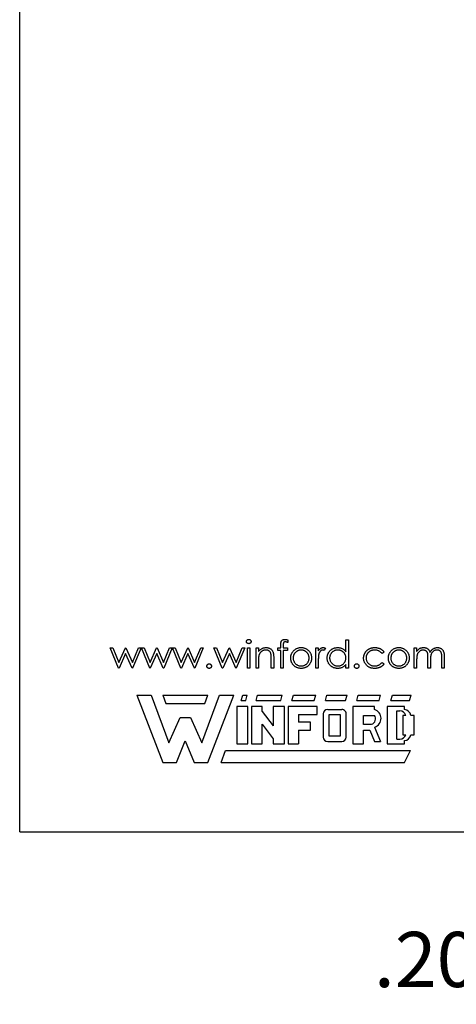
# Model space of a CAD drawing. Units: inches. Extents: x 0.1 to 16.9, y 0.1 to 10.9.
# Drawn here: x 10.1 to 11.1, y 4 to 6.3 of the extents above; entities that cross this region are included whole.
import ezdxf

# ---------------------------------------------------------------- set-up
doc = ezdxf.new("R2010")
doc.units = ezdxf.units.IN
doc.header["$MEASUREMENT"] = 0
doc.styles.add('SLDTEXTSTYLE0', font='TXT', dxfattribs={"width": 0.75})
doc.dimstyles.new('SLDDIMSTYLE1', dxfattribs={"dimtxt": 0.125, "dimasz": 0.13, "dimexe": 0, "dimexo": 0.0625, "dimgap": 0.03125, "dimtad": 0, "dimtih": 1, "dimtoh": 1, "dimrnd": 1e-09, "dimzin": 4, "dimdsep": 46, "dimtxsty": 'SLDTEXTSTYLE0', "dimsah": 1, "dimcen": 0.09, "dimadec": 0, "dimazin": 1, "dimtfac": 1, "dimtmove": 0, "dimatfit": 0, "dimfxl": 0, "dimfrac": 2, "dimtolj": 1, "dimtzin": 12, "dimarcsym": 0})

# ---------------------------------------------------------------- blocks, each defined once
blk = doc.blocks.new('_D_1')
at = {"color": 7, "linetype": 'Continuous', "lineweight": 18}
for p, q in [((11.3635, 4.6338), (11.3635, 4.8838)), ((11.6707, 4.6338), (11.2385, 4.6338)), ((11.3635, 4.142), (11.3635, 4.4305)), ((11.1135, 4.142), (11.3635, 4.142))]:
    blk.add_line(p, q, dxfattribs=at)
for points in [[(11.3635, 4.6338), (11.3835, 4.7638), (11.3435, 4.7638)], [(11.3635, 4.4305), (11.3435, 4.3005), (11.3835, 4.3005)]]:
    blk.add_solid(points, dxfattribs=at)
at = {"color": 7, "linetype": 'Continuous', "lineweight": 18, "insert": (10.8826, 4.2039), "char_height": 0.125, "attachment_point": 1, "style": 'SLDTEXTSTYLE0'}
blk.add_mtext('.20', dxfattribs=at)

msp = doc.modelspace()

# ---------------------------------------------------------------- linework, layer by layer
at = {"color": 7, "linetype": 'Continuous', "lineweight": 25}
for p, q in [((10.0804, 4.4305), (10.0804, 8.4305)), ((10.6878, 4.865), (10.6878, 4.8591)), ((10.8192, 4.8381), (10.8192, 4.8653)), ((10.8192, 4.8653), (10.8248, 4.8653)), ((10.8248, 4.8653), (10.8248, 4.8012)), ((10.3045, 4.8012), (10.2855, 4.8469)), ((10.2855, 4.8469), (10.2916, 4.8469)), ((10.2916, 4.8469), (10.3052, 4.8141)), ((10.3052, 4.8141), (10.3201, 4.8469)), ((10.3201, 4.8469), (10.321, 4.8469)), ((10.321, 4.8469), (10.3356, 4.8141)), ((10.3356, 4.8141), (10.3494, 4.8469)), ((10.3552, 4.8469), (10.3362, 4.8012)), ((10.3494, 4.8469), (10.3552, 4.8469)), ((10.356, 4.8469), (10.3621, 4.8469)), ((10.375, 4.8012), (10.356, 4.8469)), ((10.3621, 4.8469), (10.3757, 4.8141)), ((10.3757, 4.8141), (10.3906, 4.8469)), ((10.3906, 4.8469), (10.3915, 4.8469)), ((10.3915, 4.8469), (10.4061, 4.8141)), ((10.4061, 4.8141), (10.4199, 4.8469)), ((10.4258, 4.8469), (10.4067, 4.8012)), ((10.4199, 4.8469), (10.4258, 4.8469)), ((10.4455, 4.8012), (10.4266, 4.8469)), ((10.4266, 4.8469), (10.4326, 4.8469)), ((10.4326, 4.8469), (10.4462, 4.8141)), ((10.4462, 4.8141), (10.4611, 4.8469)), ((10.4611, 4.8469), (10.4621, 4.8469)), ((10.4621, 4.8469), (10.4766, 4.8141)), ((10.4766, 4.8141), (10.4904, 4.8469)), ((10.4963, 4.8469), (10.4772, 4.8012)), ((10.4904, 4.8469), (10.4963, 4.8469)), ((10.5203, 4.8469), (10.5263, 4.8469)), ((10.5392, 4.8012), (10.5203, 4.8469)), ((10.5263, 4.8469), (10.5399, 4.8141)), ((10.5399, 4.8141), (10.5549, 4.8469)), ((10.5549, 4.8469), (10.5558, 4.8469)), ((10.5558, 4.8469), (10.5704, 4.8141)), ((10.5704, 4.8141), (10.5841, 4.8469)), ((10.59, 4.8469), (10.5709, 4.8012)), ((10.5841, 4.8469), (10.59, 4.8469)), ((10.5964, 4.8012), (10.5964, 4.8469)), ((10.5964, 4.8469), (10.602, 4.8469)), ((10.602, 4.8469), (10.602, 4.8012)), ((10.6157, 4.8469), (10.6213, 4.8469)), ((10.6157, 4.8012), (10.6157, 4.8469)), ((10.6213, 4.8469), (10.6213, 4.8387)), ((10.6653, 4.8413), (10.6653, 4.8469)), ((10.6653, 4.8469), (10.6718, 4.8469)), ((10.6718, 4.8413), (10.6653, 4.8413)), ((10.6718, 4.8469), (10.6718, 4.8542)), ((10.6718, 4.8012), (10.6718, 4.8413)), ((10.6774, 4.8532), (10.6774, 4.8469)), ((10.6774, 4.8469), (10.687, 4.8469)), ((10.687, 4.8413), (10.6774, 4.8413)), ((10.6774, 4.8413), (10.6774, 4.8012)), ((10.687, 4.8469), (10.687, 4.8413)), ((10.7511, 4.8469), (10.7567, 4.8469)), ((10.7511, 4.8012), (10.7511, 4.8469)), ((10.7567, 4.8469), (10.7567, 4.8402)), ((10.7727, 4.8461), (10.7696, 4.8413)), ((10.9738, 4.8469), (10.9794, 4.8469)), ((10.9738, 4.8012), (10.9738, 4.8469)), ((10.9794, 4.8469), (10.9794, 4.839)), ((10.3204, 4.8341), (10.3055, 4.8012)), ((10.335, 4.8012), (10.3204, 4.8341)), ((10.3909, 4.8341), (10.376, 4.8012)), ((10.4055, 4.8012), (10.3909, 4.8341)), ((10.4614, 4.8341), (10.4465, 4.8012)), ((10.476, 4.8012), (10.4614, 4.8341)), ((10.5552, 4.8341), (10.5403, 4.8012)), ((10.5698, 4.8012), (10.5552, 4.8341)), ((10.6213, 4.8178), (10.6213, 4.8012)), ((10.6501, 4.8012), (10.6501, 4.8227)), ((10.6557, 4.8246), (10.6557, 4.8012)), ((10.7567, 4.8166), (10.7567, 4.8012)), ((10.9057, 4.837), (10.901, 4.8341)), ((10.9794, 4.8205), (10.9794, 4.8012)), ((11.0051, 4.8012), (11.0051, 4.8245)), ((11.0107, 4.819), (11.0107, 4.8012)), ((11.0363, 4.8012), (11.0363, 4.826)), ((11.0419, 4.826), (11.0419, 4.8012)), ((10.3055, 4.8012), (10.3045, 4.8012)), ((10.3362, 4.8012), (10.335, 4.8012)), ((10.376, 4.8012), (10.375, 4.8012)), ((10.4067, 4.8012), (10.4055, 4.8012)), ((10.4465, 4.8012), (10.4455, 4.8012)), ((10.4772, 4.8012), (10.476, 4.8012)), ((10.5403, 4.8012), (10.5392, 4.8012)), ((10.5709, 4.8012), (10.5698, 4.8012)), ((10.602, 4.8012), (10.5964, 4.8012)), ((10.6213, 4.8012), (10.6157, 4.8012)), ((10.6557, 4.8012), (10.6501, 4.8012)), ((10.6774, 4.8012), (10.6718, 4.8012)), ((10.7567, 4.8012), (10.7511, 4.8012)), ((10.8192, 4.8012), (10.8192, 4.8091)), ((10.8248, 4.8012), (10.8192, 4.8012)), ((10.901, 4.8141), (10.9057, 4.811)), ((10.9794, 4.8012), (10.9738, 4.8012)), ((11.0107, 4.8012), (11.0051, 4.8012)), ((11.0419, 4.8012), (11.0363, 4.8012)), ((10.3459, 4.7396), (10.4049, 4.5878)), ((10.3459, 4.7396), (10.3779, 4.7396)), ((10.3779, 4.7396), (10.4184, 4.6316)), ((10.4049, 4.7396), (10.4117, 4.7211)), ((10.4049, 4.7396), (10.5062, 4.7396)), ((10.4927, 4.6316), (10.5332, 4.7396)), ((10.4994, 4.7211), (10.5062, 4.7396)), ((10.5062, 4.5878), (10.5652, 4.7396)), ((10.5332, 4.7396), (10.5652, 4.7396)), ((10.5821, 4.7278), (10.5855, 4.7396)), ((10.5821, 4.7278), (10.5922, 4.7278)), ((10.5855, 4.7396), (10.5956, 4.7396)), ((10.5922, 4.7278), (10.5956, 4.7396)), ((10.6159, 4.7278), (10.6192, 4.7396)), ((10.6159, 4.7278), (10.6715, 4.7278)), ((10.6192, 4.7396), (10.6749, 4.7396)), ((10.6715, 4.7278), (10.6749, 4.7396)), ((10.6969, 4.7278), (10.7002, 4.7396)), ((10.6969, 4.7278), (10.7475, 4.7278)), ((10.7002, 4.7396), (10.7509, 4.7396)), ((10.7475, 4.7278), (10.7509, 4.7396)), ((10.7728, 4.7278), (10.7762, 4.7396)), ((10.7728, 4.7278), (10.8184, 4.7278)), ((10.7762, 4.7396), (10.8217, 4.7396)), ((10.8184, 4.7278), (10.8217, 4.7396)), ((10.8437, 4.7278), (10.847, 4.7396)), ((10.8437, 4.7278), (10.8943, 4.7278)), ((10.847, 4.7396), (10.8977, 4.7396)), ((10.8943, 4.7278), (10.8977, 4.7396)), ((10.9213, 4.7278), (10.9247, 4.7396)), ((10.9213, 4.7278), (10.9635, 4.7278)), ((10.9247, 4.7396), (10.9669, 4.7396)), ((10.9635, 4.7278), (10.9669, 4.7396)), ((10.4117, 4.7211), (10.4994, 4.7211)), ((10.572, 4.7143), (10.572, 4.63)), ((10.5973, 4.7143), (10.572, 4.7143)), ((10.5973, 4.63), (10.5973, 4.7143)), ((10.6294, 4.7143), (10.6057, 4.7143)), ((10.6057, 4.7143), (10.6057, 4.63)), ((10.6294, 4.7032), (10.6294, 4.7143)), ((10.6547, 4.7143), (10.6547, 4.6703)), ((10.68, 4.7143), (10.6547, 4.7143)), ((10.68, 4.63), (10.68, 4.7143)), ((10.6884, 4.7143), (10.6884, 4.63)), ((10.7542, 4.7143), (10.6884, 4.7143)), ((10.7542, 4.6958), (10.7542, 4.7143)), ((10.7779, 4.7076), (10.8097, 4.7073)), ((10.8842, 4.7143), (10.8352, 4.7143)), ((10.8352, 4.7143), (10.8352, 4.63)), ((10.8842, 4.7076), (10.8842, 4.7143)), ((10.9129, 4.7143), (10.9129, 4.63)), ((10.9517, 4.7143), (10.9129, 4.7143)), ((10.9517, 4.7075), (10.9517, 4.7143)), ((10.4184, 4.6316), (10.4437, 4.689)), ((10.4437, 4.689), (10.4674, 4.689)), ((10.4674, 4.689), (10.4927, 4.6316)), ((10.6294, 4.7032), (10.6547, 4.6703)), ((10.712, 4.6958), (10.712, 4.6789)), ((10.712, 4.6958), (10.7542, 4.6958)), ((10.7677, 4.6975), (10.7677, 4.6451)), ((10.7812, 4.6958), (10.8065, 4.6958)), ((10.7812, 4.6468), (10.7812, 4.6958)), ((10.8065, 4.6958), (10.8065, 4.6468)), ((10.82, 4.6451), (10.82, 4.6958)), ((10.8589, 4.6941), (10.8842, 4.6941)), ((10.8589, 4.6738), (10.8589, 4.6941)), ((10.9348, 4.7042), (10.9415, 4.7042)), ((10.9348, 4.6401), (10.9348, 4.7042)), ((10.9483, 4.6941), (10.9483, 4.6502)), ((10.9546, 4.6941), (10.9483, 4.6941)), ((10.9736, 4.6941), (10.9664, 4.6941)), ((10.9736, 4.6502), (10.9736, 4.6941)), ((10.6294, 4.6745), (10.6547, 4.6412)), ((10.6294, 4.63), (10.6294, 4.6745)), ((10.739, 4.6789), (10.712, 4.6789)), ((10.712, 4.6603), (10.739, 4.6603)), ((10.712, 4.6603), (10.712, 4.63)), ((10.739, 4.6603), (10.739, 4.6789)), ((10.8774, 4.6738), (10.8589, 4.6738)), ((10.8589, 4.6603), (10.8737, 4.6603)), ((10.8589, 4.63), (10.8589, 4.6603)), ((10.8737, 4.6603), (10.8842, 4.635)), ((10.8843, 4.6675), (10.8977, 4.635)), ((10.6547, 4.6412), (10.6547, 4.63)), ((10.8065, 4.6468), (10.7812, 4.6468)), ((10.9348, 4.6401), (10.9415, 4.6401)), ((10.9483, 4.6502), (10.9546, 4.6502)), ((10.9665, 4.6502), (10.9736, 4.6502)), ((10.4353, 4.5878), (10.4555, 4.6367)), ((10.4555, 4.6367), (10.4758, 4.5878)), ((10.572, 4.63), (10.5973, 4.63)), ((10.6057, 4.63), (10.6294, 4.63)), ((10.6547, 4.63), (10.68, 4.63)), ((10.6884, 4.63), (10.712, 4.63)), ((10.7779, 4.635), (10.8099, 4.635)), ((10.8352, 4.63), (10.8589, 4.63)), ((10.8842, 4.635), (10.8977, 4.635)), ((10.9129, 4.63), (10.9517, 4.63)), ((10.9517, 4.63), (10.9517, 4.6369)), ((10.5365, 4.5878), (10.5467, 4.6148)), ((10.5467, 4.6148), (10.9652, 4.6148)), ((10.9517, 4.5878), (10.9652, 4.6148)), ((10.4049, 4.5878), (10.4353, 4.5878)), ((10.4758, 4.5878), (10.5062, 4.5878)), ((10.5365, 4.5878), (10.9517, 4.5878)), ((10.0804, 4.4305), (14.0804, 4.4305))]:
    msp.add_line(p, q, dxfattribs=at)
for centre, radius, start, end in [((10.7779, 4.6975), 0.0101, 90, 180), ((10.81, 4.6972), 0.0101, 352.1342, 91.5935), ((10.8777, 4.6875), 0.0211, 288.3288, 72.039), ((10.95, 4.6909), 0.0167, 11.0624, 84.2024), ((10.873, 4.6866), 0.0135, 289.2042, 33.9259), ((10.9415, 4.6907), 0.0135, 14.4775, 90), ((10.7779, 4.6451), 0.0101, 180, 270), ((10.8099, 4.6451), 0.0101, 270, 0), ((10.9415, 4.6536), 0.0135, 270, 345.5225), ((10.9502, 4.6536), 0.0167, 275.2133, 348.3443)]:
    msp.add_arc(centre, radius, start, end, dxfattribs=at)
for points, knots in [([(10.594, 4.8613), (10.594, 4.8616), (10.5941, 4.8623), (10.5944, 4.8632), (10.5949, 4.864), (10.5955, 4.8648), (10.5963, 4.8654), (10.5972, 4.8658), (10.5982, 4.8661), (10.5989, 4.8661), (10.5992, 4.8661)], [0, 0, 0, 0, 0.1232899, 0.2421491, 0.3634375, 0.4897454, 0.6181148, 0.7448938, 0.8689323, 1, 1, 1, 1]), ([(10.5992, 4.8565), (10.5989, 4.8565), (10.5982, 4.8566), (10.5972, 4.8568), (10.5963, 4.8573), (10.5955, 4.8579), (10.5949, 4.8586), (10.5944, 4.8595), (10.5941, 4.8604), (10.594, 4.861), (10.594, 4.8613)], [0, 0, 0, 0, 0.131867, 0.256661, 0.384213, 0.513365, 0.640443, 0.761085, 0.879146, 1, 1, 1, 1]), ([(10.5992, 4.8661), (10.5996, 4.8661), (10.6002, 4.8661), (10.6012, 4.8658), (10.6021, 4.8654), (10.6029, 4.8647), (10.6036, 4.864), (10.6041, 4.8632), (10.6044, 4.8623), (10.6044, 4.8616), (10.6044, 4.8613)], [0, 0, 0, 0, 0.131899, 0.258284, 0.384341, 0.51198, 0.638632, 0.75923, 0.877412, 1, 1, 1, 1]), ([(10.6044, 4.8613), (10.6044, 4.861), (10.6044, 4.8604), (10.6041, 4.8595), (10.6036, 4.8586), (10.6029, 4.8579), (10.6021, 4.8573), (10.6012, 4.8568), (10.6002, 4.8566), (10.5996, 4.8565), (10.5992, 4.8565)], [0, 0, 0, 0, 0.120162, 0.237546, 0.357497, 0.484917, 0.613329, 0.74015, 0.867301, 1, 1, 1, 1]), ([(10.6718, 4.8542), (10.6718, 4.8546), (10.6718, 4.8554), (10.6718, 4.8565), (10.6719, 4.8575), (10.672, 4.8585), (10.6721, 4.8593), (10.6723, 4.8601), (10.6724, 4.8608), (10.6727, 4.8615), (10.6731, 4.8624), (10.6739, 4.8633), (10.6747, 4.8642), (10.6757, 4.8649), (10.6768, 4.8654), (10.6781, 4.8659), (10.6795, 4.8661), (10.6805, 4.8661), (10.6809, 4.8661)], [0, 0, 0, 0, 0.069775, 0.133856, 0.192948, 0.247916, 0.296642, 0.341504, 0.38163, 0.416905, 0.483173, 0.548917, 0.616062, 0.686302, 0.759645, 0.83539, 0.914974, 1, 1, 1, 1]), ([(10.6821, 4.8605), (10.6818, 4.8605), (10.6813, 4.8605), (10.6805, 4.8604), (10.6798, 4.8601), (10.6792, 4.8598), (10.6787, 4.8595), (10.6782, 4.8591), (10.6779, 4.8586), (10.6777, 4.8582), (10.6776, 4.8579), (10.6776, 4.8575), (10.6775, 4.857), (10.6775, 4.8564), (10.6774, 4.8558), (10.6774, 4.855), (10.6774, 4.8542), (10.6774, 4.8536), (10.6774, 4.8532)], [0, 0, 0, 0, 0.082, 0.158724, 0.229424, 0.297719, 0.360776, 0.416988, 0.468546, 0.516675, 0.544534, 0.581509, 0.628334, 0.683433, 0.749506, 0.822818, 0.907151, 1, 1, 1, 1]), ([(10.6809, 4.8661), (10.6814, 4.8661), (10.6825, 4.8661), (10.6841, 4.8659), (10.6859, 4.8655), (10.6871, 4.8651), (10.6878, 4.865)], [0, 0, 0, 0, 0.216182, 0.453863, 0.714999, 1, 1, 1, 1]), ([(10.6878, 4.8591), (10.6872, 4.8593), (10.6862, 4.8597), (10.6848, 4.8602), (10.6834, 4.8605), (10.6825, 4.8605), (10.6821, 4.8605)], [0, 0, 0, 0, 0.291371, 0.553028, 0.789011, 1, 1, 1, 1]), ([(10.6213, 4.8387), (10.6219, 4.8394), (10.623, 4.8409), (10.625, 4.8428), (10.627, 4.8443), (10.6292, 4.8456), (10.6314, 4.8465), (10.6337, 4.8472), (10.6362, 4.8476), (10.6378, 4.8477), (10.6387, 4.8477)], [0, 0, 0, 0, 0.140976, 0.273569, 0.398988, 0.51993, 0.63811, 0.756589, 0.87686, 1, 1, 1, 1]), ([(10.6377, 4.8421), (10.6372, 4.8421), (10.6363, 4.8421), (10.635, 4.8419), (10.6337, 4.8416), (10.6325, 4.8413), (10.6313, 4.8407), (10.6301, 4.8402), (10.6289, 4.8394), (10.6278, 4.8386), (10.6268, 4.8377), (10.6259, 4.8368), (10.625, 4.8358), (10.6242, 4.8347), (10.6236, 4.8336), (10.623, 4.8325), (10.6225, 4.8313), (10.6223, 4.8304), (10.6221, 4.83)], [0, 0, 0, 0, 0.063986, 0.126627, 0.188984, 0.25023, 0.312351, 0.374574, 0.438148, 0.50292, 0.567974, 0.630771, 0.692935, 0.754398, 0.815218, 0.876117, 0.938015, 1, 1, 1, 1]), ([(10.6495, 4.8331), (10.6493, 4.8338), (10.6489, 4.8352), (10.648, 4.837), (10.6469, 4.8386), (10.6455, 4.8399), (10.6438, 4.8409), (10.642, 4.8416), (10.6399, 4.842), (10.6384, 4.8421), (10.6377, 4.8421)], [0, 0, 0, 0, 0.13552, 0.260833, 0.378476, 0.493178, 0.609281, 0.729981, 0.859261, 1, 1, 1, 1]), ([(10.6387, 4.8477), (10.6395, 4.8477), (10.6412, 4.8476), (10.6436, 4.8471), (10.6458, 4.8463), (10.6479, 4.8452), (10.6498, 4.8438), (10.6514, 4.8421), (10.6528, 4.8403), (10.6537, 4.8385), (10.6543, 4.837), (10.6547, 4.8356), (10.655, 4.8342), (10.6553, 4.8325), (10.6555, 4.8308), (10.6556, 4.8288), (10.6557, 4.8267), (10.6557, 4.8253), (10.6557, 4.8246)], [0, 0, 0, 0, 0.07724, 0.151178, 0.223488, 0.295543, 0.366976, 0.437131, 0.507044, 0.57856, 0.616614, 0.658756, 0.704491, 0.754803, 0.809332, 0.868274, 0.932073, 1, 1, 1, 1]), ([(10.6942, 4.8239), (10.6942, 4.8247), (10.6942, 4.8262), (10.6945, 4.8285), (10.695, 4.8306), (10.6957, 4.8327), (10.6966, 4.8347), (10.6977, 4.8366), (10.699, 4.8384), (10.7, 4.8396), (10.7004, 4.8401)], [0, 0, 0, 0, 0.1289191, 0.2552377, 0.3786786, 0.5010879, 0.6227137, 0.7462408, 0.871589, 1, 1, 1, 1]), ([(10.7178, 4.8421), (10.7172, 4.8421), (10.716, 4.8421), (10.7143, 4.8418), (10.7126, 4.8414), (10.7109, 4.8408), (10.7094, 4.84), (10.7079, 4.8391), (10.7064, 4.838), (10.7051, 4.8368), (10.7039, 4.8354), (10.7028, 4.834), (10.7019, 4.8325), (10.7011, 4.8309), (10.7005, 4.8293), (10.7001, 4.8275), (10.6998, 4.8257), (10.6998, 4.8245), (10.6998, 4.8239)], [0, 0, 0, 0, 0.063846, 0.126044, 0.187165, 0.247399, 0.30838, 0.36978, 0.432584, 0.497641, 0.562401, 0.625557, 0.687332, 0.748313, 0.809791, 0.871768, 0.934836, 1, 1, 1, 1]), ([(10.7004, 4.8401), (10.701, 4.8408), (10.7022, 4.8419), (10.7041, 4.8435), (10.7061, 4.8448), (10.7082, 4.8459), (10.7105, 4.8467), (10.7128, 4.8473), (10.7153, 4.8477), (10.717, 4.8477), (10.7179, 4.8477)], [0, 0, 0, 0, 0.128498, 0.252713, 0.374819, 0.496436, 0.617911, 0.741288, 0.8687, 1, 1, 1, 1]), ([(10.7359, 4.8239), (10.7358, 4.8245), (10.7358, 4.8257), (10.7355, 4.8275), (10.7351, 4.8293), (10.7346, 4.8309), (10.7338, 4.8325), (10.7329, 4.834), (10.7318, 4.8355), (10.7305, 4.8368), (10.7292, 4.838), (10.7278, 4.8391), (10.7263, 4.84), (10.7247, 4.8408), (10.7231, 4.8414), (10.7214, 4.8418), (10.7196, 4.842), (10.7184, 4.8421), (10.7178, 4.8421)], [0, 0, 0, 0, 0.065185, 0.128274, 0.19027, 0.251768, 0.312769, 0.374793, 0.43797, 0.503047, 0.568125, 0.63095, 0.692369, 0.752973, 0.813641, 0.874355, 0.936573, 1, 1, 1, 1]), ([(10.7179, 4.8477), (10.7187, 4.8477), (10.7204, 4.8477), (10.7229, 4.8473), (10.7252, 4.8467), (10.7274, 4.8459), (10.7296, 4.8448), (10.7316, 4.8435), (10.7335, 4.842), (10.7346, 4.8408), (10.7352, 4.8402)], [0, 0, 0, 0, 0.131751, 0.258332, 0.382134, 0.503804, 0.624693, 0.746871, 0.871514, 1, 1, 1, 1]), ([(10.7352, 4.8402), (10.7357, 4.8396), (10.7367, 4.8385), (10.738, 4.8366), (10.7391, 4.8347), (10.7399, 4.8327), (10.7406, 4.8306), (10.7411, 4.8285), (10.7414, 4.8262), (10.7414, 4.8247), (10.7415, 4.8239)], [0, 0, 0, 0, 0.128157, 0.253834, 0.376506, 0.498534, 0.621368, 0.744565, 0.870634, 1, 1, 1, 1]), ([(10.7567, 4.8402), (10.7571, 4.8408), (10.7579, 4.842), (10.7592, 4.8436), (10.7606, 4.8449), (10.7619, 4.8459), (10.7634, 4.8467), (10.7648, 4.8473), (10.7663, 4.8476), (10.7673, 4.8477), (10.7678, 4.8477)], [0, 0, 0, 0, 0.160059, 0.306112, 0.438367, 0.560541, 0.675317, 0.786114, 0.892842, 1, 1, 1, 1]), ([(10.7668, 4.8421), (10.7663, 4.8421), (10.7654, 4.842), (10.7641, 4.8415), (10.7627, 4.8408), (10.7617, 4.8399), (10.7609, 4.8391), (10.7603, 4.8383), (10.7598, 4.8375), (10.7593, 4.8366), (10.7588, 4.8357), (10.7584, 4.8346), (10.758, 4.8335), (10.7578, 4.8327), (10.7577, 4.8323)], [0, 0, 0, 0, 0.093807, 0.191338, 0.295191, 0.410312, 0.47193, 0.536425, 0.603119, 0.674118, 0.749332, 0.828283, 0.91204, 1, 1, 1, 1]), ([(10.7696, 4.8413), (10.7694, 4.8414), (10.7689, 4.8416), (10.7681, 4.8419), (10.7674, 4.8421), (10.767, 4.8421), (10.7668, 4.8421)], [0, 0, 0, 0, 0.295139, 0.56023, 0.794983, 1, 1, 1, 1]), ([(10.7678, 4.8477), (10.7682, 4.8477), (10.769, 4.8476), (10.7702, 4.8473), (10.7715, 4.8468), (10.7723, 4.8464), (10.7727, 4.8461)], [0, 0, 0, 0, 0.225278, 0.463523, 0.720324, 1, 1, 1, 1]), ([(10.7767, 4.8242), (10.7767, 4.825), (10.7768, 4.8266), (10.7771, 4.8289), (10.7777, 4.8311), (10.7784, 4.8332), (10.7794, 4.8353), (10.7807, 4.8372), (10.7821, 4.8391), (10.7837, 4.8408), (10.7855, 4.8424), (10.7874, 4.8438), (10.7894, 4.8451), (10.7915, 4.846), (10.7937, 4.8468), (10.7959, 4.8473), (10.7983, 4.8476), (10.7999, 4.8477), (10.8007, 4.8477)], [0, 0, 0, 0, 0.063775, 0.126079, 0.186904, 0.247574, 0.308003, 0.369132, 0.432033, 0.496791, 0.561611, 0.624914, 0.686726, 0.748079, 0.809582, 0.871631, 0.934886, 1, 1, 1, 1]), ([(10.8008, 4.8421), (10.8, 4.8421), (10.7983, 4.842), (10.796, 4.8416), (10.7937, 4.8408), (10.7915, 4.8398), (10.7895, 4.8385), (10.7877, 4.837), (10.7861, 4.8352), (10.7848, 4.8332), (10.7837, 4.831), (10.7829, 4.8288), (10.7824, 4.8265), (10.7824, 4.8249), (10.7823, 4.8241)], [0, 0, 0, 0, 0.0859205, 0.1695934, 0.2524755, 0.3362445, 0.4195045, 0.5020359, 0.5847746, 0.6698465, 0.7541849, 0.8366582, 0.9180097, 1, 1, 1, 1]), ([(10.8007, 4.8477), (10.8016, 4.8477), (10.8035, 4.8476), (10.8061, 4.8472), (10.8087, 4.8464), (10.8111, 4.8453), (10.8133, 4.844), (10.8155, 4.8423), (10.8174, 4.8403), (10.8186, 4.8388), (10.8192, 4.8381)], [0, 0, 0, 0, 0.128884, 0.252985, 0.37421, 0.494102, 0.614753, 0.738511, 0.866243, 1, 1, 1, 1]), ([(10.8192, 4.824), (10.8192, 4.8246), (10.8191, 4.8258), (10.8189, 4.8277), (10.8185, 4.8294), (10.8179, 4.8311), (10.8171, 4.8327), (10.8162, 4.8342), (10.8151, 4.8356), (10.8139, 4.8369), (10.8125, 4.8381), (10.8111, 4.8392), (10.8096, 4.8401), (10.8079, 4.8408), (10.8063, 4.8414), (10.8045, 4.8418), (10.8027, 4.8421), (10.8014, 4.8421), (10.8008, 4.8421)], [0, 0, 0, 0, 0.065634, 0.129188, 0.191219, 0.251913, 0.312507, 0.373494, 0.435152, 0.498741, 0.562095, 0.624187, 0.685476, 0.746097, 0.807612, 0.869967, 0.933951, 1, 1, 1, 1]), ([(10.8593, 4.8237), (10.8593, 4.8242), (10.8593, 4.8253), (10.8595, 4.8269), (10.8597, 4.8285), (10.8601, 4.83), (10.8605, 4.8315), (10.8611, 4.833), (10.8618, 4.8344), (10.8626, 4.8358), (10.8634, 4.8372), (10.8644, 4.8385), (10.8654, 4.8397), (10.8665, 4.8408), (10.8677, 4.8419), (10.869, 4.8429), (10.8703, 4.8438), (10.8718, 4.8446), (10.8732, 4.8453), (10.8748, 4.846), (10.8763, 4.8465), (10.8779, 4.8469), (10.8796, 4.8473), (10.8813, 4.8475), (10.883, 4.8477), (10.8842, 4.8477), (10.8848, 4.8477)], [0, 0, 0, 0, 0.041291, 0.082136, 0.122636, 0.162831, 0.203007, 0.243526, 0.284173, 0.32541, 0.366855, 0.407551, 0.448187, 0.488683, 0.529015, 0.569843, 0.61137, 0.653238, 0.695446, 0.737751, 0.780043, 0.822807, 0.865978, 0.909595, 0.954231, 1, 1, 1, 1]), ([(10.8844, 4.8421), (10.8837, 4.8421), (10.8824, 4.842), (10.8804, 4.8418), (10.8785, 4.8414), (10.8767, 4.8408), (10.875, 4.8401), (10.8734, 4.8392), (10.8718, 4.8381), (10.8704, 4.8369), (10.8691, 4.8356), (10.868, 4.8342), (10.867, 4.8327), (10.8662, 4.8311), (10.8656, 4.8295), (10.8652, 4.8278), (10.8649, 4.826), (10.8649, 4.8248), (10.8649, 4.8242)], [0, 0, 0, 0, 0.069522, 0.136921, 0.201969, 0.265462, 0.328248, 0.390817, 0.45355, 0.517542, 0.580738, 0.641922, 0.701597, 0.760313, 0.818757, 0.877718, 0.938094, 1, 1, 1, 1]), ([(10.901, 4.8341), (10.9005, 4.8347), (10.8995, 4.836), (10.8977, 4.8376), (10.8959, 4.839), (10.8938, 4.8401), (10.8917, 4.841), (10.8894, 4.8416), (10.8869, 4.842), (10.8853, 4.8421), (10.8844, 4.8421)], [0, 0, 0, 0, 0.1283242, 0.2525845, 0.3735065, 0.4933645, 0.6146086, 0.7384702, 0.8659947, 1, 1, 1, 1]), ([(10.8848, 4.8477), (10.8856, 4.8477), (10.8871, 4.8477), (10.8893, 4.8474), (10.8915, 4.847), (10.8936, 4.8464), (10.8956, 4.8456), (10.8975, 4.8448), (10.8992, 4.8438), (10.9007, 4.8427), (10.9022, 4.8415), (10.9035, 4.8402), (10.9047, 4.8387), (10.9054, 4.8376), (10.9057, 4.837)], [0, 0, 0, 0, 0.091269, 0.182081, 0.27191, 0.362049, 0.450066, 0.533976, 0.613602, 0.690198, 0.765413, 0.841437, 0.919733, 1, 1, 1, 1]), ([(10.9153, 4.8239), (10.9154, 4.8247), (10.9154, 4.8262), (10.9157, 4.8285), (10.9162, 4.8306), (10.9169, 4.8327), (10.9178, 4.8347), (10.9188, 4.8366), (10.9201, 4.8384), (10.9211, 4.8396), (10.9216, 4.8401)], [0, 0, 0, 0, 0.128919, 0.255238, 0.378679, 0.501088, 0.622714, 0.746241, 0.871589, 1, 1, 1, 1]), ([(10.939, 4.8421), (10.9384, 4.8421), (10.9372, 4.8421), (10.9354, 4.8418), (10.9337, 4.8414), (10.9321, 4.8408), (10.9305, 4.84), (10.929, 4.8391), (10.9276, 4.838), (10.9262, 4.8368), (10.925, 4.8354), (10.9239, 4.834), (10.923, 4.8325), (10.9222, 4.8309), (10.9217, 4.8293), (10.9213, 4.8275), (10.921, 4.8257), (10.921, 4.8245), (10.921, 4.8239)], [0, 0, 0, 0, 0.0638459, 0.1260436, 0.1871654, 0.2473993, 0.30838, 0.3697796, 0.4325839, 0.4976408, 0.5624011, 0.6255571, 0.687332, 0.7483127, 0.809791, 0.8717676, 0.9348362, 1, 1, 1, 1]), ([(10.9216, 4.8401), (10.9222, 4.8408), (10.9233, 4.8419), (10.9252, 4.8435), (10.9272, 4.8448), (10.9294, 4.8459), (10.9316, 4.8467), (10.934, 4.8473), (10.9365, 4.8477), (10.9381, 4.8477), (10.939, 4.8477)], [0, 0, 0, 0, 0.128498, 0.252713, 0.374819, 0.496436, 0.617911, 0.741288, 0.8687, 1, 1, 1, 1]), ([(10.939, 4.8477), (10.9399, 4.8477), (10.9415, 4.8477), (10.944, 4.8473), (10.9464, 4.8467), (10.9486, 4.8459), (10.9507, 4.8448), (10.9527, 4.8435), (10.9546, 4.842), (10.9558, 4.8408), (10.9564, 4.8402)], [0, 0, 0, 0, 0.131751, 0.258332, 0.382134, 0.503804, 0.624693, 0.746871, 0.871514, 1, 1, 1, 1]), ([(10.957, 4.8239), (10.957, 4.8245), (10.957, 4.8257), (10.9567, 4.8275), (10.9563, 4.8293), (10.9557, 4.8309), (10.955, 4.8325), (10.954, 4.834), (10.9529, 4.8355), (10.9517, 4.8368), (10.9503, 4.838), (10.9489, 4.8391), (10.9474, 4.84), (10.9459, 4.8408), (10.9442, 4.8414), (10.9425, 4.8418), (10.9408, 4.842), (10.9396, 4.8421), (10.939, 4.8421)], [0, 0, 0, 0, 0.065185, 0.128274, 0.19027, 0.251768, 0.312769, 0.374793, 0.43797, 0.503047, 0.568125, 0.63095, 0.692369, 0.752973, 0.813641, 0.874355, 0.936573, 1, 1, 1, 1]), ([(10.9564, 4.8402), (10.9569, 4.8396), (10.9578, 4.8385), (10.9591, 4.8366), (10.9602, 4.8347), (10.9611, 4.8327), (10.9618, 4.8306), (10.9623, 4.8285), (10.9626, 4.8262), (10.9626, 4.8247), (10.9626, 4.8239)], [0, 0, 0, 0, 0.128157, 0.253834, 0.376506, 0.498534, 0.621368, 0.744565, 0.870634, 1, 1, 1, 1]), ([(10.9794, 4.839), (10.98, 4.8397), (10.9809, 4.841), (10.9825, 4.8427), (10.9841, 4.8442), (10.9852, 4.845), (10.9858, 4.8454)], [0, 0, 0, 0, 0.2835948, 0.5433948, 0.7806456, 1, 1, 1, 1]), ([(10.9942, 4.8421), (10.9935, 4.8421), (10.9922, 4.842), (10.9902, 4.8415), (10.9883, 4.8408), (10.9865, 4.8397), (10.9848, 4.8384), (10.9833, 4.8368), (10.9821, 4.8351), (10.9813, 4.8334), (10.9807, 4.832), (10.9804, 4.8307), (10.9801, 4.8293), (10.9799, 4.8278), (10.9797, 4.8262), (10.9796, 4.8244), (10.9795, 4.8225), (10.9794, 4.8211), (10.9794, 4.8205)], [0, 0, 0, 0, 0.068677, 0.136871, 0.206114, 0.277538, 0.349772, 0.421251, 0.492911, 0.567027, 0.606614, 0.649704, 0.697303, 0.749086, 0.804881, 0.865485, 0.930237, 1, 1, 1, 1]), ([(10.9858, 4.8454), (10.9865, 4.8458), (10.988, 4.8465), (10.9904, 4.8472), (10.9928, 4.8476), (10.9944, 4.8477), (10.9952, 4.8477)], [0, 0, 0, 0, 0.253734, 0.503035, 0.750014, 1, 1, 1, 1]), ([(11.0051, 4.8245), (11.0051, 4.8251), (11.0051, 4.8264), (11.005, 4.8282), (11.0049, 4.8298), (11.0048, 4.8313), (11.0047, 4.8326), (11.0045, 4.8338), (11.0043, 4.8348), (11.004, 4.8358), (11.0035, 4.837), (11.0026, 4.8383), (11.0016, 4.8394), (11.0004, 4.8404), (10.999, 4.8411), (10.9975, 4.8417), (10.9959, 4.842), (10.9948, 4.8421), (10.9942, 4.8421)], [0, 0, 0, 0, 0.08253, 0.158779, 0.227738, 0.289946, 0.345499, 0.393896, 0.436374, 0.472122, 0.536384, 0.599078, 0.661948, 0.726311, 0.791771, 0.858647, 0.927305, 1, 1, 1, 1]), ([(10.9952, 4.8477), (10.9957, 4.8477), (10.9968, 4.8477), (10.9985, 4.8474), (11, 4.847), (11.0015, 4.8464), (11.003, 4.8457), (11.0043, 4.8449), (11.0054, 4.844), (11.0065, 4.8429), (11.0074, 4.8417), (11.0083, 4.8402), (11.0091, 4.8385), (11.0095, 4.8373), (11.0097, 4.8367)], [0, 0, 0, 0, 0.084152, 0.166532, 0.248836, 0.331246, 0.412957, 0.490494, 0.566156, 0.639987, 0.716765, 0.802144, 0.895833, 1, 1, 1, 1]), ([(11.0097, 4.8367), (11.01, 4.8371), (11.0105, 4.838), (11.0113, 4.8392), (11.0121, 4.8404), (11.013, 4.8414), (11.0139, 4.8424), (11.0149, 4.8433), (11.016, 4.8442), (11.0174, 4.8451), (11.0192, 4.8462), (11.0216, 4.8471), (11.024, 4.8476), (11.0257, 4.8477), (11.0265, 4.8477)], [0, 0, 0, 0, 0.071766, 0.141226, 0.209116, 0.27484, 0.339483, 0.402476, 0.464942, 0.526833, 0.647415, 0.765562, 0.881615, 1, 1, 1, 1]), ([(11.0255, 4.8421), (11.0248, 4.8421), (11.0234, 4.842), (11.0214, 4.8415), (11.0194, 4.8407), (11.0176, 4.8396), (11.0159, 4.8383), (11.0144, 4.8367), (11.0132, 4.8349), (11.0124, 4.8332), (11.0119, 4.8318), (11.0116, 4.8304), (11.0113, 4.829), (11.0111, 4.8273), (11.0109, 4.8255), (11.0108, 4.8235), (11.0107, 4.8213), (11.0107, 4.8198), (11.0107, 4.819)], [0, 0, 0, 0, 0.068158, 0.134707, 0.201865, 0.270788, 0.340024, 0.408083, 0.476813, 0.547346, 0.58564, 0.628865, 0.677153, 0.730803, 0.789807, 0.854325, 0.924365, 1, 1, 1, 1]), ([(11.0363, 4.826), (11.0363, 4.8266), (11.0363, 4.8277), (11.0363, 4.8293), (11.0362, 4.8308), (11.0361, 4.8321), (11.0359, 4.8333), (11.0358, 4.8343), (11.0355, 4.8352), (11.0352, 4.8362), (11.0347, 4.8373), (11.0339, 4.8385), (11.0328, 4.8396), (11.0317, 4.8405), (11.0303, 4.8412), (11.0288, 4.8417), (11.0272, 4.8421), (11.0261, 4.8421), (11.0255, 4.8421)], [0, 0, 0, 0, 0.078343, 0.150563, 0.216151, 0.27568, 0.328707, 0.375904, 0.417302, 0.452693, 0.517265, 0.581217, 0.645322, 0.712024, 0.78013, 0.850218, 0.922649, 1, 1, 1, 1]), ([(11.0265, 4.8477), (11.0272, 4.8477), (11.0287, 4.8476), (11.0309, 4.8472), (11.033, 4.8464), (11.0348, 4.8454), (11.0365, 4.8441), (11.038, 4.8425), (11.0393, 4.8407), (11.0401, 4.839), (11.0406, 4.8376), (11.041, 4.8363), (11.0413, 4.8349), (11.0415, 4.8334), (11.0417, 4.8317), (11.0418, 4.8299), (11.0419, 4.828), (11.0419, 4.8267), (11.0419, 4.826)], [0, 0, 0, 0, 0.0756043, 0.147965, 0.218797, 0.2894704, 0.3597242, 0.4297077, 0.5004965, 0.574429, 0.6139473, 0.6571553, 0.7039728, 0.754939, 0.8097066, 0.868833, 0.9323855, 1, 1, 1, 1]), ([(10.6221, 4.83), (10.6221, 4.8297), (10.6219, 4.829), (10.6217, 4.8279), (10.6216, 4.8267), (10.6215, 4.8252), (10.6214, 4.8236), (10.6213, 4.8218), (10.6213, 4.8198), (10.6213, 4.8185), (10.6213, 4.8178)], [0, 0, 0, 0, 0.076995, 0.167615, 0.271052, 0.38946, 0.520843, 0.666399, 0.826094, 1, 1, 1, 1]), ([(10.6501, 4.8227), (10.6501, 4.8233), (10.6501, 4.8245), (10.6501, 4.8262), (10.65, 4.8278), (10.65, 4.8292), (10.6499, 4.8304), (10.6498, 4.8314), (10.6496, 4.8323), (10.6495, 4.8329), (10.6495, 4.8331)], [0, 0, 0, 0, 0.17885, 0.34211, 0.489826, 0.623254, 0.74008, 0.841483, 0.928908, 1, 1, 1, 1]), ([(10.7179, 4.8004), (10.717, 4.8005), (10.7153, 4.8005), (10.7129, 4.8008), (10.7106, 4.8014), (10.7084, 4.8022), (10.7063, 4.8031), (10.7043, 4.8044), (10.7025, 4.8058), (10.7008, 4.8075), (10.6992, 4.8092), (10.6979, 4.8111), (10.6967, 4.8131), (10.6958, 4.8151), (10.6951, 4.8172), (10.6946, 4.8194), (10.6942, 4.8216), (10.6942, 4.8232), (10.6942, 4.8239)], [0, 0, 0, 0, 0.068742, 0.134635, 0.198324, 0.260825, 0.322714, 0.384555, 0.446913, 0.510958, 0.574931, 0.636685, 0.697483, 0.757134, 0.816966, 0.876818, 0.937663, 1, 1, 1, 1]), ([(10.6998, 4.8239), (10.6998, 4.8231), (10.6999, 4.8215), (10.7003, 4.8192), (10.7011, 4.8169), (10.7022, 4.8148), (10.7035, 4.8128), (10.705, 4.8111), (10.7068, 4.8096), (10.7087, 4.8083), (10.7109, 4.8073), (10.7131, 4.8066), (10.7154, 4.8061), (10.717, 4.8061), (10.7178, 4.806)], [0, 0, 0, 0, 0.084733, 0.168179, 0.251488, 0.335841, 0.419834, 0.502345, 0.583649, 0.665931, 0.748717, 0.831047, 0.91441, 1, 1, 1, 1]), ([(10.7178, 4.806), (10.7186, 4.8061), (10.7202, 4.8061), (10.7226, 4.8066), (10.7248, 4.8073), (10.7269, 4.8083), (10.7289, 4.8096), (10.7306, 4.8111), (10.7322, 4.8128), (10.7335, 4.8148), (10.7345, 4.8169), (10.7353, 4.8192), (10.7358, 4.8215), (10.7358, 4.8231), (10.7359, 4.8239)], [0, 0, 0, 0, 0.085606, 0.168983, 0.250908, 0.333708, 0.416005, 0.49766, 0.579893, 0.663902, 0.748466, 0.831791, 0.915252, 1, 1, 1, 1]), ([(10.7415, 4.8239), (10.7414, 4.8232), (10.7414, 4.8216), (10.7411, 4.8194), (10.7406, 4.8172), (10.7398, 4.8151), (10.7389, 4.8131), (10.7378, 4.8111), (10.7364, 4.8092), (10.7349, 4.8075), (10.7332, 4.8058), (10.7313, 4.8044), (10.7294, 4.8031), (10.7273, 4.8022), (10.7251, 4.8014), (10.7228, 4.8008), (10.7204, 4.8005), (10.7187, 4.8005), (10.7179, 4.8004)], [0, 0, 0, 0, 0.062416, 0.123337, 0.183265, 0.243172, 0.302898, 0.363774, 0.425605, 0.489659, 0.553785, 0.616222, 0.677854, 0.739517, 0.802097, 0.865866, 0.931508, 1, 1, 1, 1]), ([(10.7577, 4.8323), (10.7576, 4.8319), (10.7574, 4.8311), (10.7572, 4.8298), (10.7571, 4.8282), (10.7569, 4.8263), (10.7568, 4.8242), (10.7567, 4.8219), (10.7567, 4.8193), (10.7567, 4.8175), (10.7567, 4.8166)], [0, 0, 0, 0, 0.070855, 0.156938, 0.2586, 0.375891, 0.508166, 0.656238, 0.820177, 1, 1, 1, 1]), ([(10.8005, 4.8004), (10.7997, 4.8005), (10.7981, 4.8005), (10.7958, 4.8008), (10.7935, 4.8014), (10.7914, 4.8021), (10.7893, 4.8031), (10.7873, 4.8043), (10.7854, 4.8057), (10.7837, 4.8073), (10.782, 4.8091), (10.7806, 4.811), (10.7794, 4.8129), (10.7784, 4.815), (10.7777, 4.8172), (10.7771, 4.8194), (10.7768, 4.8218), (10.7767, 4.8234), (10.7767, 4.8242)], [0, 0, 0, 0, 0.06462, 0.127433, 0.189004, 0.24993, 0.310668, 0.372329, 0.434939, 0.499576, 0.564191, 0.626735, 0.688109, 0.749294, 0.810331, 0.871901, 0.935046, 1, 1, 1, 1]), ([(10.7823, 4.8241), (10.7824, 4.8234), (10.7824, 4.8218), (10.7829, 4.8195), (10.7837, 4.8173), (10.7848, 4.8151), (10.7862, 4.8131), (10.7878, 4.8113), (10.7896, 4.8097), (10.7916, 4.8084), (10.7938, 4.8073), (10.796, 4.8066), (10.7983, 4.8061), (10.7999, 4.8061), (10.8007, 4.806)], [0, 0, 0, 0, 0.081589, 0.162859, 0.245484, 0.330807, 0.416493, 0.499893, 0.583048, 0.667158, 0.751312, 0.833785, 0.916256, 1, 1, 1, 1]), ([(10.8007, 4.806), (10.8015, 4.8061), (10.8032, 4.8061), (10.8055, 4.8066), (10.8079, 4.8073), (10.8101, 4.8084), (10.8121, 4.8096), (10.814, 4.8111), (10.8155, 4.8129), (10.8169, 4.8148), (10.8179, 4.8169), (10.8187, 4.8191), (10.8191, 4.8215), (10.8192, 4.8231), (10.8192, 4.824)], [0, 0, 0, 0, 0.084802, 0.168664, 0.252552, 0.33824, 0.423103, 0.505556, 0.586176, 0.667136, 0.748499, 0.830452, 0.913456, 1, 1, 1, 1]), ([(10.8844, 4.8004), (10.8835, 4.8005), (10.8817, 4.8005), (10.8792, 4.8008), (10.8768, 4.8013), (10.8744, 4.8021), (10.8722, 4.803), (10.8702, 4.8042), (10.8682, 4.8056), (10.8664, 4.8072), (10.8647, 4.8089), (10.8633, 4.8108), (10.862, 4.8127), (10.861, 4.8147), (10.8602, 4.8168), (10.8597, 4.819), (10.8593, 4.8213), (10.8593, 4.8229), (10.8593, 4.8237)], [0, 0, 0, 0, 0.069559, 0.136335, 0.201096, 0.26445, 0.327005, 0.389391, 0.451976, 0.51567, 0.578973, 0.640167, 0.69974, 0.758685, 0.81782, 0.876984, 0.937634, 1, 1, 1, 1]), ([(10.8649, 4.8242), (10.8649, 4.8234), (10.865, 4.8218), (10.8655, 4.8195), (10.8663, 4.8172), (10.8674, 4.815), (10.8688, 4.813), (10.8704, 4.8112), (10.8723, 4.8097), (10.8744, 4.8084), (10.8767, 4.8073), (10.8792, 4.8066), (10.8818, 4.8061), (10.8835, 4.8061), (10.8844, 4.806)], [0, 0, 0, 0, 0.080525, 0.159965, 0.240321, 0.322529, 0.405024, 0.486597, 0.567865, 0.651333, 0.736238, 0.821529, 0.909005, 1, 1, 1, 1]), ([(10.939, 4.8004), (10.9382, 4.8005), (10.9365, 4.8005), (10.934, 4.8008), (10.9317, 4.8014), (10.9295, 4.8022), (10.9274, 4.8031), (10.9255, 4.8044), (10.9236, 4.8058), (10.9219, 4.8075), (10.9204, 4.8092), (10.919, 4.8111), (10.9179, 4.8131), (10.917, 4.8151), (10.9162, 4.8172), (10.9157, 4.8194), (10.9154, 4.8216), (10.9154, 4.8232), (10.9153, 4.8239)], [0, 0, 0, 0, 0.068742, 0.134635, 0.198324, 0.260825, 0.322714, 0.384555, 0.446913, 0.510958, 0.574931, 0.636685, 0.697483, 0.757134, 0.816966, 0.876818, 0.937663, 1, 1, 1, 1]), ([(10.921, 4.8239), (10.921, 4.8231), (10.921, 4.8215), (10.9215, 4.8192), (10.9223, 4.8169), (10.9233, 4.8148), (10.9246, 4.8128), (10.9262, 4.8111), (10.9279, 4.8096), (10.9299, 4.8083), (10.932, 4.8073), (10.9342, 4.8066), (10.9366, 4.8061), (10.9382, 4.8061), (10.939, 4.806)], [0, 0, 0, 0, 0.084733, 0.168179, 0.251488, 0.335841, 0.419834, 0.502345, 0.583649, 0.665931, 0.748717, 0.831047, 0.91441, 1, 1, 1, 1]), ([(10.939, 4.806), (10.9398, 4.8061), (10.9414, 4.8061), (10.9437, 4.8066), (10.9459, 4.8073), (10.9481, 4.8083), (10.95, 4.8096), (10.9518, 4.8111), (10.9533, 4.8128), (10.9546, 4.8148), (10.9557, 4.8169), (10.9565, 4.8192), (10.9569, 4.8215), (10.957, 4.8231), (10.957, 4.8239)], [0, 0, 0, 0, 0.085606, 0.168983, 0.250908, 0.333708, 0.416005, 0.49766, 0.579893, 0.663902, 0.748466, 0.831791, 0.915252, 1, 1, 1, 1]), ([(10.9626, 4.8239), (10.9626, 4.8232), (10.9626, 4.8216), (10.9622, 4.8194), (10.9617, 4.8172), (10.961, 4.8151), (10.9601, 4.8131), (10.9589, 4.8111), (10.9576, 4.8092), (10.956, 4.8075), (10.9543, 4.8058), (10.9525, 4.8044), (10.9505, 4.8031), (10.9485, 4.8022), (10.9463, 4.8014), (10.9439, 4.8008), (10.9415, 4.8005), (10.9399, 4.8005), (10.939, 4.8004)], [0, 0, 0, 0, 0.062416, 0.123337, 0.183265, 0.243172, 0.302898, 0.363774, 0.425605, 0.489659, 0.553785, 0.616222, 0.677854, 0.739517, 0.802097, 0.865866, 0.931508, 1, 1, 1, 1]), ([(10.5043, 4.8056), (10.5043, 4.806), (10.5043, 4.8067), (10.5046, 4.8077), (10.5051, 4.8086), (10.5058, 4.8094), (10.5066, 4.81), (10.5075, 4.8105), (10.5085, 4.8108), (10.5091, 4.8108), (10.5095, 4.8109)], [0, 0, 0, 0, 0.129097, 0.252046, 0.373905, 0.501038, 0.628171, 0.751376, 0.872426, 1, 1, 1, 1]), ([(10.5095, 4.8004), (10.5091, 4.8005), (10.5085, 4.8005), (10.5075, 4.8008), (10.5066, 4.8013), (10.5058, 4.8019), (10.5051, 4.8027), (10.5046, 4.8036), (10.5043, 4.8046), (10.5043, 4.8053), (10.5043, 4.8056)], [0, 0, 0, 0, 0.127757, 0.249414, 0.372796, 0.500111, 0.62861, 0.750643, 0.873768, 1, 1, 1, 1]), ([(10.5095, 4.8109), (10.5098, 4.8108), (10.5105, 4.8108), (10.5115, 4.8105), (10.5124, 4.81), (10.5132, 4.8094), (10.5139, 4.8086), (10.5144, 4.8077), (10.5146, 4.8067), (10.5147, 4.806), (10.5147, 4.8056)], [0, 0, 0, 0, 0.127519, 0.249986, 0.371792, 0.49887, 0.625948, 0.748492, 0.870959, 1, 1, 1, 1]), ([(10.5147, 4.8056), (10.5147, 4.8053), (10.5146, 4.8046), (10.5144, 4.8036), (10.5139, 4.8027), (10.5132, 4.8019), (10.5124, 4.8013), (10.5115, 4.8008), (10.5105, 4.8005), (10.5098, 4.8005), (10.5095, 4.8004)], [0, 0, 0, 0, 0.1261777, 0.2488206, 0.37154, 0.4999837, 0.6272442, 0.7492255, 0.872298, 1, 1, 1, 1]), ([(10.8192, 4.8091), (10.8186, 4.8084), (10.8173, 4.807), (10.8153, 4.8052), (10.8131, 4.8037), (10.8108, 4.8025), (10.8084, 4.8016), (10.8059, 4.8009), (10.8032, 4.8005), (10.8014, 4.8005), (10.8005, 4.8004)], [0, 0, 0, 0, 0.134298, 0.262085, 0.38627, 0.507165, 0.6273, 0.748145, 0.87237, 1, 1, 1, 1]), ([(10.8384, 4.8056), (10.8384, 4.806), (10.8385, 4.8067), (10.8388, 4.8077), (10.8393, 4.8086), (10.8399, 4.8094), (10.8407, 4.81), (10.8416, 4.8105), (10.8426, 4.8108), (10.8433, 4.8108), (10.8436, 4.8109)], [0, 0, 0, 0, 0.129097, 0.252046, 0.373905, 0.501038, 0.628171, 0.751376, 0.872426, 1, 1, 1, 1]), ([(10.8436, 4.8004), (10.8433, 4.8005), (10.8426, 4.8005), (10.8416, 4.8008), (10.8407, 4.8013), (10.8399, 4.8019), (10.8393, 4.8027), (10.8388, 4.8036), (10.8385, 4.8046), (10.8384, 4.8053), (10.8384, 4.8056)], [0, 0, 0, 0, 0.127757, 0.249414, 0.372796, 0.500111, 0.62861, 0.750643, 0.873768, 1, 1, 1, 1]), ([(10.8436, 4.8109), (10.844, 4.8108), (10.8447, 4.8108), (10.8456, 4.8105), (10.8465, 4.81), (10.8473, 4.8094), (10.848, 4.8086), (10.8485, 4.8077), (10.8488, 4.8067), (10.8488, 4.806), (10.8488, 4.8056)], [0, 0, 0, 0, 0.127519, 0.249986, 0.371792, 0.49887, 0.625948, 0.748492, 0.870959, 1, 1, 1, 1]), ([(10.8488, 4.8056), (10.8488, 4.8053), (10.8488, 4.8046), (10.8485, 4.8036), (10.848, 4.8027), (10.8473, 4.8019), (10.8465, 4.8013), (10.8456, 4.8008), (10.8447, 4.8005), (10.844, 4.8005), (10.8436, 4.8004)], [0, 0, 0, 0, 0.126178, 0.248821, 0.37154, 0.499984, 0.627244, 0.749226, 0.872298, 1, 1, 1, 1]), ([(10.8844, 4.806), (10.8853, 4.8061), (10.8869, 4.8061), (10.8893, 4.8065), (10.8915, 4.8071), (10.8937, 4.808), (10.8957, 4.8091), (10.8976, 4.8105), (10.8994, 4.8122), (10.9005, 4.8134), (10.901, 4.8141)], [0, 0, 0, 0, 0.129981, 0.255447, 0.377298, 0.498442, 0.619372, 0.741857, 0.868564, 1, 1, 1, 1]), ([(10.9057, 4.811), (10.9054, 4.8106), (10.9049, 4.8098), (10.904, 4.8086), (10.903, 4.8075), (10.9019, 4.8065), (10.9008, 4.8056), (10.8995, 4.8047), (10.8983, 4.8039), (10.8969, 4.8032), (10.8955, 4.8025), (10.8941, 4.802), (10.8926, 4.8015), (10.891, 4.8011), (10.8894, 4.8008), (10.8878, 4.8006), (10.8861, 4.8004), (10.8849, 4.8004), (10.8844, 4.8004)], [0, 0, 0, 0, 0.0596334, 0.1190689, 0.1781965, 0.2369566, 0.295932, 0.3558558, 0.4164733, 0.4777416, 0.539903, 0.6025375, 0.6654224, 0.7297653, 0.7948288, 0.8618265, 0.9300109, 1, 1, 1, 1])]:
    msp.add_open_spline(points, degree=3, knots=knots, dxfattribs=at)

# ---------------------------------------------------------------- dimensions: what is measured, and where the dimension line sits
at = {"color": 7, "linetype": 'Continuous', "lineweight": 18}
dim = msp.add_linear_dim(base=(11.3635, 4.4305), p1=(11.7207, 4.6338), p2=(10.0804, 4.4305), angle=90, dimstyle='SLDDIMSTYLE1', dxfattribs=at)
dim.commit()
dim.dimension.update_dxf_attribs({"geometry": '_D_1', "text_midpoint": (11.3635, 4.142), "dimtype": 160})

doc.saveas('drawing.dxf')
